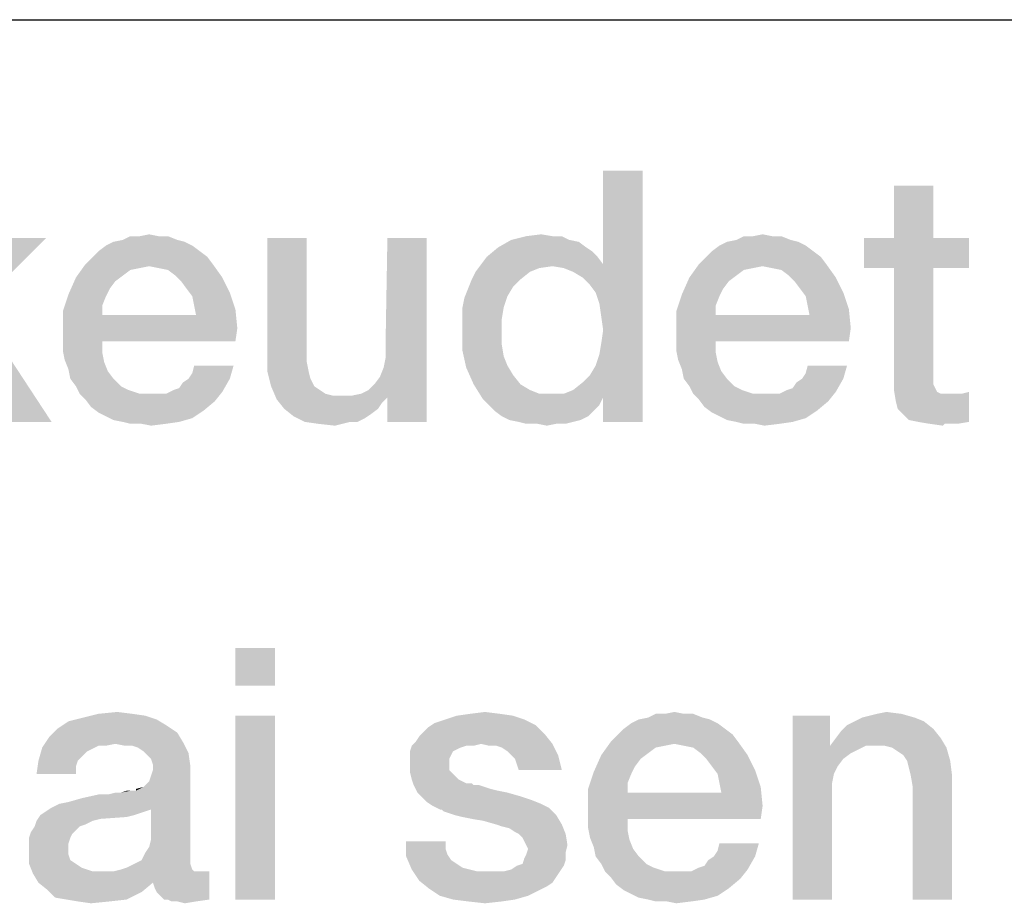
# Model space of a CAD drawing. Units: millimetres. Extents: x 0 to 1189, y 0 to 841.
# Drawn here: x 894 to 904, y 16 to 25 of the extents above; entities that cross this region are included whole.
import ezdxf

# ---------------------------------------------------------------- set-up
doc = ezdxf.new("R2010")
doc.units = ezdxf.units.MM
doc.header["$LTSCALE"] = 65.395
doc.layers.get('0').update_dxf_attribs({"linetype": 'CONTINUOUS'})
doc.layers.add('13_NOTES', color=7, linetype='CONTINUOUS')

msp = doc.modelspace()

# ---------------------------------------------------------------- linework, layer by layer
at = {"color": 2, "linetype": 'CONTINUOUS'}
msp.add_line((711, 25), (996, 25), dxfattribs=at)
at = {"layer": '13_NOTES', "color": 2, "linetype": 'CONTINUOUS'}
for points in [[(900.203, 22.2873), (900.2776, 22.5672), (900.6694, 23.5)], [(900.2403, 22.1754), (900.203, 22.2873), (900.6694, 23.5)], [(900.259, 22.0448), (900.2403, 22.1754), (900.6694, 23.5)], [(900.2403, 21.6716), (900.259, 21.7836), (900.6694, 23.5)], [(900.2776, 21.2425), (900.2403, 21.6716), (900.6694, 23.5)], [(900.2776, 21.9142), (900.259, 22.0448), (900.6694, 23.5)], [(900.259, 21.7836), (900.2776, 21.9142), (900.6694, 23.5)], [(900.6694, 23.5), (900.2776, 22.5672), (900.2776, 23.5)], [(900.2776, 21), (900.2776, 21.2425), (900.6694, 23.5)], [(900.2776, 21), (900.6694, 23.5), (900.6694, 21)], [(903.5612, 23.3507), (903.1694, 22.8284), (903.1694, 23.3507)], [(903.1694, 22.8284), (903.5612, 23.3507), (903.5612, 22.8284)], [(894.7366, 22.8284), (894.0463, 22.1381), (893.5239, 22.0821)], [(894.7366, 22.8284), (893.5239, 22.0821), (894.2328, 22.8284)], [(895.856, 22.847), (895.9493, 22.847), (895.5015, 22.8097)], [(895.6694, 22.847), (895.856, 22.847), (895.5015, 22.8097)], [(895.6694, 22.847), (895.5015, 22.8097), (895.5761, 22.847)], [(895.5015, 22.8097), (895.9493, 22.847), (896.0425, 22.8097)], [(895.6694, 22.847), (895.7627, 22.8657), (895.856, 22.847)], [(897.3299, 22.8284), (897.3299, 21.6903), (896.9381, 21.6716)], [(897.3299, 22.8284), (896.9381, 21.6716), (896.9381, 22.8284)], [(898.0948, 21.541), (898.1134, 21.6343), (898.5239, 22.8284)], [(898.1321, 21.2425), (898.0948, 21.541), (898.5239, 22.8284)], [(898.5239, 22.8284), (898.1134, 21.7463), (898.1321, 22.8284)], [(898.1134, 21.6343), (898.1134, 21.7463), (898.5239, 22.8284)], [(898.1321, 21), (898.1321, 21.2425), (898.5239, 22.8284)], [(898.1321, 21), (898.5239, 22.8284), (898.5239, 21)], [(899.7739, 22.847), (899.8672, 22.847), (899.3634, 22.8097)], [(899.7739, 22.847), (899.3634, 22.8097), (899.5127, 22.847)], [(899.3634, 22.8097), (899.8672, 22.847), (899.9418, 22.8097)], [(899.5127, 22.847), (899.6619, 22.8657), (899.7739, 22.847)], [(901.9567, 22.847), (902.05, 22.847), (901.6022, 22.8097)], [(901.7701, 22.847), (901.9567, 22.847), (901.6022, 22.8097)], [(901.7701, 22.847), (901.6022, 22.8097), (901.6769, 22.847)], [(901.6022, 22.8097), (902.05, 22.847), (902.1433, 22.8097)], [(901.7701, 22.847), (901.8634, 22.8657), (901.9567, 22.847)], [(903.5612, 22.8284), (903.9157, 22.8284), (902.8709, 22.5299)], [(903.1694, 22.8284), (903.5612, 22.8284), (902.8709, 22.5299)], [(903.1694, 22.8284), (902.8709, 22.5299), (902.8709, 22.8284)], [(903.1694, 22.5299), (902.8709, 22.5299), (903.9157, 22.8284)], [(903.5612, 22.5299), (903.1694, 22.5299), (903.9157, 22.8284)], [(903.5612, 22.5299), (903.9157, 22.8284), (903.9157, 22.5299)], [(896.1918, 22.7537), (895.259, 22.6978), (895.3336, 22.7537)], [(895.259, 22.6978), (896.1918, 22.7537), (896.2664, 22.6978)], [(896.1172, 22.791), (895.3336, 22.7537), (895.4082, 22.791)], [(895.3336, 22.7537), (896.1172, 22.791), (896.1918, 22.7537)], [(896.0425, 22.8097), (895.4082, 22.791), (895.5015, 22.8097)], [(895.4082, 22.791), (896.0425, 22.8097), (896.1172, 22.791)], [(900.1097, 22.7351), (900.1657, 22.6978), (899.1209, 22.6418)], [(900.1097, 22.7351), (899.1209, 22.6418), (899.2328, 22.7351)], [(899.9418, 22.8097), (900.0351, 22.791), (899.2328, 22.7351)], [(899.9418, 22.8097), (899.2328, 22.7351), (899.3634, 22.8097)], [(899.2328, 22.7351), (900.0351, 22.791), (900.1097, 22.7351)], [(902.2925, 22.7537), (901.3597, 22.6978), (901.4343, 22.7537)], [(901.3597, 22.6978), (902.2925, 22.7537), (902.3672, 22.6978)], [(902.2179, 22.791), (901.4343, 22.7537), (901.509, 22.791)], [(901.4343, 22.7537), (902.2179, 22.791), (902.2925, 22.7537)], [(902.1433, 22.8097), (901.509, 22.791), (901.6022, 22.8097)], [(901.509, 22.791), (902.1433, 22.8097), (902.2179, 22.791)], [(896.341, 22.6418), (895.1284, 22.5672), (895.203, 22.6418)], [(895.1284, 22.5672), (896.341, 22.6418), (896.397, 22.5672)], [(896.2664, 22.6978), (895.203, 22.6418), (895.259, 22.6978)], [(895.203, 22.6418), (896.2664, 22.6978), (896.341, 22.6418)], [(900.2216, 22.6418), (899.0649, 22.5672), (899.1209, 22.6418)], [(899.0649, 22.5672), (900.2216, 22.6418), (900.2776, 22.5672)], [(899.1209, 22.6418), (900.1657, 22.6978), (900.2216, 22.6418)], [(902.4418, 22.6418), (901.2291, 22.5672), (901.3037, 22.6418)], [(901.2291, 22.5672), (902.4418, 22.6418), (902.4978, 22.5672)], [(902.3672, 22.6978), (901.3037, 22.6418), (901.3597, 22.6978)], [(901.3037, 22.6418), (902.3672, 22.6978), (902.4418, 22.6418)], [(895.7627, 22.5485), (895.0351, 22.4366), (895.1284, 22.5672)], [(895.7627, 22.5485), (895.6694, 22.5299), (895.0351, 22.4366)], [(895.6694, 22.5299), (895.5761, 22.5112), (895.0351, 22.4366)], [(895.1284, 22.5672), (896.397, 22.5672), (895.7627, 22.5485)], [(895.856, 22.5299), (895.7627, 22.5485), (896.397, 22.5672)], [(895.9493, 22.5112), (895.856, 22.5299), (896.397, 22.5672)], [(896.0239, 22.4552), (895.9493, 22.5112), (896.397, 22.5672)], [(896.0239, 22.4552), (896.397, 22.5672), (896.4903, 22.4366)], [(899.7739, 22.5485), (899.009, 22.4925), (899.0649, 22.5672)], [(899.7739, 22.5485), (899.6433, 22.5299), (899.009, 22.4925)], [(899.009, 22.4925), (899.6433, 22.5299), (899.55, 22.4925)], [(899.0649, 22.5672), (900.2776, 22.5672), (899.7739, 22.5485)], [(899.8858, 22.5299), (899.7739, 22.5485), (900.2776, 22.5672)], [(899.9791, 22.4925), (899.8858, 22.5299), (900.2776, 22.5672)], [(900.0724, 22.4366), (899.9791, 22.4925), (900.2776, 22.5672)], [(900.147, 22.3619), (900.0724, 22.4366), (900.2776, 22.5672)], [(900.203, 22.2873), (900.147, 22.3619), (900.2776, 22.5672)], [(901.8634, 22.5485), (901.1358, 22.4366), (901.2291, 22.5672)], [(901.8634, 22.5485), (901.7701, 22.5299), (901.1358, 22.4366)], [(901.7701, 22.5299), (901.6769, 22.5112), (901.1358, 22.4366)], [(901.2291, 22.5672), (902.4978, 22.5672), (901.8634, 22.5485)], [(901.9567, 22.5299), (901.8634, 22.5485), (902.4978, 22.5672)], [(902.05, 22.5112), (901.9567, 22.5299), (902.4978, 22.5672)], [(902.1246, 22.4552), (902.05, 22.5112), (902.4978, 22.5672)], [(902.1246, 22.4552), (902.4978, 22.5672), (902.591, 22.4366)], [(903.5612, 22.5299), (903.5612, 21.5224), (903.1694, 21.4291)], [(903.5612, 22.5299), (903.1694, 21.4291), (903.1694, 22.5299)], [(895.4269, 22.3993), (894.9604, 22.2687), (895.0351, 22.4366)], [(895.5761, 22.5112), (895.5015, 22.4552), (895.0351, 22.4366)], [(895.0351, 22.4366), (895.5015, 22.4552), (895.4269, 22.3993)], [(896.4903, 22.4366), (896.0799, 22.3993), (896.0239, 22.4552)], [(896.1358, 22.3246), (896.0799, 22.3993), (896.4903, 22.4366)], [(896.1358, 22.3246), (896.4903, 22.4366), (896.5649, 22.2873)], [(899.55, 22.4925), (898.9716, 22.4179), (899.009, 22.4925)], [(898.9716, 22.4179), (899.55, 22.4925), (899.4567, 22.4179)], [(901.5276, 22.3993), (901.0612, 22.2687), (901.1358, 22.4366)], [(901.6769, 22.5112), (901.6022, 22.4552), (901.1358, 22.4366)], [(901.1358, 22.4366), (901.6022, 22.4552), (901.5276, 22.3993)], [(902.591, 22.4366), (902.1806, 22.3993), (902.1246, 22.4552)], [(902.2366, 22.3246), (902.1806, 22.3993), (902.591, 22.4366)], [(902.2366, 22.3246), (902.591, 22.4366), (902.6657, 22.2873)], [(895.4269, 22.3993), (895.3709, 22.3246), (894.9604, 22.2687)], [(899.4567, 22.4179), (899.3821, 22.3433), (898.9343, 22.3246)], [(899.4567, 22.4179), (898.9343, 22.3246), (898.9716, 22.4179)], [(898.9343, 22.3246), (899.3821, 22.3433), (899.3261, 22.25)], [(901.5276, 22.3993), (901.4716, 22.3246), (901.0612, 22.2687)], [(895.3336, 22.25), (894.9045, 22.1007), (894.9604, 22.2687)], [(895.3336, 22.25), (895.2963, 22.1567), (894.9045, 22.1007)], [(894.9604, 22.2687), (895.3709, 22.3246), (895.3336, 22.25)], [(896.5649, 22.2873), (896.1918, 22.25), (896.1358, 22.3246)], [(896.2104, 22.1567), (896.1918, 22.25), (896.5649, 22.2873)], [(896.2104, 22.1567), (896.5649, 22.2873), (896.6209, 22.1194)], [(898.8784, 22.1381), (898.897, 22.2313), (899.3261, 22.25)], [(898.8784, 22.1381), (899.3261, 22.25), (899.2888, 22.1381)], [(899.3261, 22.25), (898.897, 22.2313), (898.9343, 22.3246)], [(901.4343, 22.25), (901.0052, 22.1007), (901.0612, 22.2687)], [(901.4343, 22.25), (901.397, 22.1567), (901.0052, 22.1007)], [(901.0612, 22.2687), (901.4716, 22.3246), (901.4343, 22.25)], [(902.6657, 22.2873), (902.2925, 22.25), (902.2366, 22.3246)], [(902.3112, 22.1567), (902.2925, 22.25), (902.6657, 22.2873)], [(902.3112, 22.1567), (902.6657, 22.2873), (902.7216, 22.1194)], [(894.3075, 21), (894.0463, 22.1381), (894.7925, 21)], [(894.9045, 22.1007), (895.2963, 22.1567), (895.2963, 22.0634)], [(896.6209, 22.1194), (896.2291, 22.0634), (896.2104, 22.1567)], [(899.2888, 22.1381), (898.8784, 22.0261), (898.8784, 22.1381)], [(898.8784, 22.0261), (899.2888, 22.1381), (899.2701, 22.0261)], [(901.0052, 22.1007), (901.397, 22.1567), (901.397, 22.0634)], [(902.7216, 22.1194), (902.3299, 22.0634), (902.3112, 22.1567)], [(895.2963, 22.0634), (894.9045, 21.8955), (894.9045, 22.1007)], [(896.2291, 22.0634), (896.6396, 21.9328), (894.9045, 21.8955)], [(895.2963, 22.0634), (896.2291, 22.0634), (894.9045, 21.8955)], [(896.2291, 22.0634), (896.6209, 22.1194), (896.6396, 21.9328)], [(901.397, 22.0634), (901.0052, 21.8955), (901.0052, 22.1007)], [(902.3299, 22.0634), (902.7403, 21.9328), (901.0052, 21.8955)], [(901.397, 22.0634), (902.3299, 22.0634), (901.0052, 21.8955)], [(902.3299, 22.0634), (902.7216, 22.1194), (902.7403, 21.9328)], [(899.2701, 22.0261), (898.8784, 21.9142), (898.8784, 22.0261)], [(898.8784, 21.9142), (899.2701, 22.0261), (899.2701, 21.8769)], [(894.9045, 21.8022), (894.9045, 21.8955), (896.6396, 21.9328)], [(895.2963, 21.8022), (894.9045, 21.8022), (896.6396, 21.9328)], [(895.2963, 21.8022), (896.6396, 21.9328), (896.6209, 21.8022)], [(899.2701, 21.8769), (898.8784, 21.709), (898.8784, 21.9142)], [(899.2701, 21.8769), (899.2701, 21.7649), (898.8784, 21.709)], [(901.0052, 21.8022), (901.0052, 21.8955), (902.7403, 21.9328)], [(901.397, 21.8022), (901.0052, 21.8022), (902.7403, 21.9328)], [(901.397, 21.8022), (902.7403, 21.9328), (902.7216, 21.8022)], [(895.2963, 21.8022), (894.9045, 21.709), (894.9045, 21.8022)], [(894.9045, 21.709), (895.2963, 21.8022), (895.2963, 21.6903)], [(898.8784, 21.709), (899.2701, 21.7649), (899.2888, 21.653)], [(901.397, 21.8022), (901.0052, 21.709), (901.0052, 21.8022)], [(901.0052, 21.709), (901.397, 21.8022), (901.397, 21.6903)], [(895.2963, 21.6903), (894.9231, 21.6157), (894.9045, 21.709)], [(894.9231, 21.6157), (895.2963, 21.6903), (895.3149, 21.597)], [(896.9381, 21.6716), (897.3299, 21.6903), (897.3299, 21.597)], [(897.3299, 21.597), (896.9381, 21.5037), (896.9381, 21.6716)], [(899.2888, 21.653), (898.9157, 21.541), (898.8784, 21.709)], [(899.2888, 21.653), (899.3261, 21.5597), (898.9157, 21.541)], [(900.2776, 21.2425), (900.203, 21.5597), (900.2403, 21.6716)], [(901.397, 21.6903), (901.0239, 21.6157), (901.0052, 21.709)], [(901.0239, 21.6157), (901.397, 21.6903), (901.4157, 21.597)], [(895.3149, 21.597), (894.9604, 21.5224), (894.9231, 21.6157)], [(894.9604, 21.5224), (895.3149, 21.597), (895.3522, 21.5037)], [(896.1545, 21.4291), (896.1918, 21.4851), (896.6022, 21.5597)], [(896.1545, 21.4291), (896.6022, 21.5597), (896.5649, 21.4291)], [(896.6022, 21.5597), (896.1918, 21.4851), (896.2104, 21.5597)], [(896.9381, 21.5037), (897.3299, 21.597), (897.3485, 21.5037)], [(898.9157, 21.541), (899.3261, 21.5597), (899.3821, 21.4664)], [(900.2776, 21.2425), (900.147, 21.4664), (900.203, 21.5597)], [(901.4157, 21.597), (901.0612, 21.5224), (901.0239, 21.6157)], [(901.0612, 21.5224), (901.4157, 21.597), (901.453, 21.5037)], [(902.2552, 21.4291), (902.2925, 21.4851), (902.703, 21.5597)], [(902.2552, 21.4291), (902.703, 21.5597), (902.6657, 21.4291)], [(902.703, 21.5597), (902.2925, 21.4851), (902.3112, 21.5597)], [(895.3522, 21.5037), (894.9791, 21.4291), (894.9604, 21.5224)], [(894.9791, 21.4291), (895.3522, 21.5037), (895.4082, 21.4291)], [(897.3485, 21.5037), (896.9754, 21.3545), (896.9381, 21.5037)], [(897.3485, 21.5037), (897.3672, 21.4291), (896.9754, 21.3545)], [(898.1321, 21.2425), (898.0015, 21.3731), (898.0575, 21.4478)], [(898.1321, 21.2425), (898.0575, 21.4478), (898.0948, 21.541)], [(899.3821, 21.4664), (898.9903, 21.3731), (898.9157, 21.541)], [(898.9903, 21.3731), (899.3821, 21.4664), (899.4567, 21.3731)], [(900.2776, 21.2425), (900.0724, 21.3918), (900.147, 21.4664)], [(901.453, 21.5037), (901.0799, 21.4291), (901.0612, 21.5224)], [(901.0799, 21.4291), (901.453, 21.5037), (901.509, 21.4291)], [(903.5612, 21.5224), (903.5612, 21.4664), (903.1694, 21.4291)], [(903.1694, 21.4291), (903.5612, 21.4664), (903.5612, 21.4104)], [(895.4082, 21.4291), (895.0351, 21.3545), (894.9791, 21.4291)], [(895.0351, 21.3545), (895.4082, 21.4291), (895.4828, 21.3545)], [(895.4828, 21.3545), (895.0724, 21.2799), (895.0351, 21.3545)], [(895.4828, 21.3545), (895.5575, 21.3172), (895.0724, 21.2799)], [(896.0052, 21.3172), (896.0612, 21.3358), (896.5649, 21.4291)], [(896.0052, 21.3172), (896.5649, 21.4291), (896.4903, 21.2985)], [(896.0612, 21.3358), (896.0985, 21.3918), (896.5649, 21.4291)], [(896.5649, 21.4291), (896.0985, 21.3918), (896.1545, 21.4291)], [(896.9754, 21.3545), (897.3672, 21.4291), (897.4045, 21.3545)], [(897.4045, 21.3545), (897.0313, 21.2239), (896.9754, 21.3545)], [(897.4045, 21.3545), (897.4604, 21.3172), (897.0313, 21.2239)], [(898.1321, 21.2425), (897.9455, 21.3172), (898.0015, 21.3731)], [(899.4567, 21.3731), (899.0836, 21.2239), (898.9903, 21.3731)], [(899.4567, 21.3731), (899.55, 21.3172), (899.0836, 21.2239)], [(900.2776, 21.2425), (899.9791, 21.3172), (900.0724, 21.3918)], [(901.509, 21.4291), (901.1358, 21.3545), (901.0799, 21.4291)], [(901.1358, 21.3545), (901.509, 21.4291), (901.5836, 21.3545)], [(901.5836, 21.3545), (901.1731, 21.2799), (901.1358, 21.3545)], [(901.5836, 21.3545), (901.6582, 21.3172), (901.1731, 21.2799)], [(902.106, 21.3172), (902.1619, 21.3358), (902.6657, 21.4291)], [(902.106, 21.3172), (902.6657, 21.4291), (902.591, 21.2985)], [(902.1619, 21.3358), (902.1993, 21.3918), (902.6657, 21.4291)], [(902.6657, 21.4291), (902.1993, 21.3918), (902.2552, 21.4291)], [(903.5612, 21.4104), (903.1694, 21.3172), (903.1694, 21.4291)], [(903.5612, 21.4104), (903.5612, 21.3731), (903.1694, 21.3172)], [(903.5612, 21.3731), (903.5799, 21.3358), (903.1694, 21.3172)], [(895.0724, 21.2799), (895.5575, 21.3172), (895.6694, 21.2799)], [(895.6694, 21.2799), (895.1284, 21.2239), (895.0724, 21.2799)], [(895.1284, 21.2239), (895.9306, 21.2799), (896.4903, 21.2985)], [(895.1284, 21.2239), (896.4903, 21.2985), (896.4157, 21.2052)], [(895.856, 21.2799), (895.9306, 21.2799), (895.1284, 21.2239)], [(895.7813, 21.2799), (895.856, 21.2799), (895.1284, 21.2239)], [(895.6694, 21.2799), (895.7813, 21.2799), (895.1284, 21.2239)], [(896.4903, 21.2985), (895.9306, 21.2799), (896.0052, 21.3172)], [(897.4604, 21.3172), (897.5164, 21.2799), (897.0313, 21.2239)], [(897.5164, 21.2799), (897.591, 21.2612), (897.0313, 21.2239)], [(897.7776, 21.2612), (898.1321, 21.2425), (897.0313, 21.2239)], [(897.6657, 21.2612), (897.7776, 21.2612), (897.0313, 21.2239)], [(897.591, 21.2612), (897.6657, 21.2612), (897.0313, 21.2239)], [(898.1321, 21.2425), (897.7776, 21.2612), (897.8709, 21.2799)], [(898.1321, 21.2425), (897.8709, 21.2799), (897.9455, 21.3172)], [(899.55, 21.3172), (899.6433, 21.2799), (899.0836, 21.2239)], [(899.8858, 21.2799), (900.2776, 21.2425), (899.0836, 21.2239)], [(899.7739, 21.2799), (899.8858, 21.2799), (899.0836, 21.2239)], [(899.6433, 21.2799), (899.7739, 21.2799), (899.0836, 21.2239)], [(900.2776, 21.2425), (899.8858, 21.2799), (899.9791, 21.3172)], [(901.1731, 21.2799), (901.6582, 21.3172), (901.7701, 21.2799)], [(901.7701, 21.2799), (901.2291, 21.2239), (901.1731, 21.2799)], [(901.2291, 21.2239), (902.0313, 21.2799), (902.591, 21.2985)], [(901.2291, 21.2239), (902.591, 21.2985), (902.5164, 21.2052)], [(901.9567, 21.2799), (902.0313, 21.2799), (901.2291, 21.2239)], [(901.8821, 21.2799), (901.9567, 21.2799), (901.2291, 21.2239)], [(901.7701, 21.2799), (901.8821, 21.2799), (901.2291, 21.2239)], [(902.591, 21.2985), (902.0313, 21.2799), (902.106, 21.3172)], [(903.1694, 21.3172), (903.5799, 21.3358), (903.5985, 21.2985)], [(903.5985, 21.2985), (903.1881, 21.2052), (903.1694, 21.3172)], [(903.5985, 21.2985), (903.6358, 21.2799), (903.1881, 21.2052)], [(903.7478, 21.2799), (903.841, 21.2799), (903.1881, 21.2052)], [(903.6918, 21.2799), (903.7478, 21.2799), (903.1881, 21.2052)], [(903.6358, 21.2799), (903.6918, 21.2799), (903.1881, 21.2052)], [(903.2067, 21.1306), (903.1881, 21.2052), (903.841, 21.2799)], [(903.2627, 21.0746), (903.2067, 21.1306), (903.841, 21.2799)], [(903.2627, 21.0746), (903.841, 21.2799), (903.9157, 21.2985)], [(903.3187, 21.0187), (903.2627, 21.0746), (903.9157, 21.2985)], [(903.4119, 21), (903.3187, 21.0187), (903.9157, 21.2985)], [(903.4119, 21), (903.9157, 21.2985), (903.9157, 21)], [(896.4157, 21.2052), (895.1843, 21.1493), (895.1284, 21.2239)], [(895.1843, 21.1493), (896.4157, 21.2052), (896.3037, 21.1119)], [(897.0313, 21.2239), (898.1321, 21.2425), (898.0761, 21.1866)], [(898.0761, 21.1866), (897.106, 21.1306), (897.0313, 21.2239)], [(897.106, 21.1306), (898.0761, 21.1866), (898.0388, 21.1306)], [(899.1396, 21.1679), (899.0836, 21.2239), (900.2776, 21.2425)], [(899.1396, 21.1679), (900.2776, 21.2425), (900.2403, 21.1679)], [(900.2403, 21.1679), (899.1955, 21.1119), (899.1396, 21.1679)], [(899.1955, 21.1119), (900.2403, 21.1679), (900.1843, 21.1119)], [(902.5164, 21.2052), (901.2851, 21.1493), (901.2291, 21.2239)], [(901.2851, 21.1493), (902.5164, 21.2052), (902.4045, 21.1119)], [(896.3037, 21.1119), (895.259, 21.0933), (895.1843, 21.1493)], [(895.3336, 21.056), (895.259, 21.0933), (896.3037, 21.1119)], [(895.3336, 21.056), (896.3037, 21.1119), (896.1918, 21.0373)], [(896.1918, 21.0373), (895.4082, 21.0187), (895.3336, 21.056)], [(898.0388, 21.1306), (897.1993, 21.056), (897.106, 21.1306)], [(898.0388, 21.1306), (897.9642, 21.0746), (897.1993, 21.056)], [(897.1993, 21.056), (897.9642, 21.0746), (897.9082, 21.0373)], [(897.9082, 21.0373), (897.3112, 21), (897.1993, 21.056)], [(900.1843, 21.1119), (899.2701, 21.056), (899.1955, 21.1119)], [(899.2701, 21.056), (900.1843, 21.1119), (900.1284, 21.056)], [(900.1284, 21.056), (899.3448, 21.0187), (899.2701, 21.056)], [(899.3448, 21.0187), (900.1284, 21.056), (900.0537, 21.0187)], [(902.4045, 21.1119), (901.3597, 21.0933), (901.2851, 21.1493)], [(901.4343, 21.056), (901.3597, 21.0933), (902.4045, 21.1119)], [(901.4343, 21.056), (902.4045, 21.1119), (902.2925, 21.0373)], [(902.2925, 21.0373), (901.509, 21.0187), (901.4343, 21.056)], [(895.5015, 21), (895.4082, 21.0187), (896.1918, 21.0373)], [(895.5015, 21), (896.1918, 21.0373), (896.0612, 21)], [(896.0612, 21), (895.5761, 20.9813), (895.5015, 21)], [(895.6881, 20.9813), (895.5761, 20.9813), (896.0612, 21)], [(895.6881, 20.9813), (896.0612, 21), (895.9306, 20.9813)], [(895.9306, 20.9813), (895.7813, 20.9627), (895.6881, 20.9813)], [(897.759, 21), (897.3112, 21), (897.9082, 21.0373)], [(897.759, 21), (897.4418, 20.9813), (897.3112, 21)], [(897.4418, 20.9813), (897.759, 21), (897.6843, 20.9813)], [(897.6843, 20.9813), (897.6097, 20.9627), (897.4418, 20.9813)], [(897.759, 21), (897.9082, 21.0373), (897.8336, 21)], [(900.0537, 21.0187), (899.4381, 21), (899.3448, 21.0187)], [(899.4381, 21), (900.0537, 21.0187), (899.9791, 21)], [(899.9791, 21), (899.5127, 20.9813), (899.4381, 21)], [(899.6246, 20.9813), (899.5127, 20.9813), (899.9791, 21)], [(899.8112, 20.9813), (899.6246, 20.9813), (899.9791, 21)], [(899.8112, 20.9813), (899.7179, 20.9627), (899.6246, 20.9813)], [(899.8112, 20.9813), (899.9791, 21), (899.9045, 20.9813)], [(901.6022, 21), (901.509, 21.0187), (902.2925, 21.0373)], [(901.6022, 21), (902.2925, 21.0373), (902.1619, 21)], [(902.1619, 21), (901.6769, 20.9813), (901.6022, 21)], [(901.7888, 20.9813), (901.6769, 20.9813), (902.1619, 21)], [(901.7888, 20.9813), (902.1619, 21), (902.0313, 20.9813)], [(902.0313, 20.9813), (901.8821, 20.9627), (901.7888, 20.9813)], [(903.9157, 21), (903.5239, 20.9813), (903.4119, 21)], [(903.6731, 20.9813), (903.5239, 20.9813), (903.9157, 21)], [(903.6731, 20.9813), (903.6545, 20.9627), (903.5239, 20.9813)], [(903.7291, 20.9813), (903.6731, 20.9813), (903.9157, 21)], [(903.7291, 20.9813), (903.9157, 21), (903.8037, 20.9813)], [(897.0127, 18.75), (896.6209, 18.3769), (896.6209, 18.75)], [(896.6209, 18.3769), (897.0127, 18.75), (897.0127, 18.3769)], [(895.259, 18.097), (895.4455, 18.1157), (895.5948, 18.097)], [(898.953, 18.097), (899.1022, 18.1157), (899.2515, 18.097)], [(900.8933, 18.097), (900.9866, 18.1157), (901.0799, 18.097)], [(903.0015, 18.097), (903.0948, 18.1157), (903.244, 18.097)], [(895.9306, 17.9851), (894.8485, 17.9478), (894.9604, 18.0224)], [(895.8373, 18.041), (894.9604, 18.0224), (895.1097, 18.0597)], [(894.9604, 18.0224), (895.8373, 18.041), (895.9306, 17.9851)], [(895.5948, 18.097), (895.7254, 18.0784), (895.1097, 18.0597)], [(895.5948, 18.097), (895.1097, 18.0597), (895.259, 18.097)], [(895.1097, 18.0597), (895.7254, 18.0784), (895.8373, 18.041)], [(897.0127, 18.0784), (896.6209, 16.25), (896.6209, 18.0784)], [(896.6209, 16.25), (897.0127, 18.0784), (897.0127, 16.25)], [(899.494, 18.041), (898.5985, 18.0037), (898.7104, 18.041)], [(898.5985, 18.0037), (899.494, 18.041), (899.606, 17.9851)], [(899.3821, 18.0784), (898.7104, 18.041), (898.8224, 18.0784)], [(898.7104, 18.041), (899.3821, 18.0784), (899.494, 18.041)], [(899.2515, 18.097), (898.8224, 18.0784), (898.953, 18.097)], [(898.8224, 18.0784), (899.2515, 18.097), (899.3821, 18.0784)], [(901.341, 18.041), (900.5575, 18.0037), (900.6321, 18.041)], [(900.5575, 18.0037), (901.341, 18.041), (901.4157, 18.0037)], [(901.2664, 18.0597), (900.6321, 18.041), (900.7254, 18.0597)], [(900.6321, 18.041), (901.2664, 18.0597), (901.341, 18.041)], [(901.0799, 18.097), (901.1731, 18.097), (900.7254, 18.0597)], [(900.8933, 18.097), (901.0799, 18.097), (900.7254, 18.0597)], [(900.8933, 18.097), (900.7254, 18.0597), (900.8, 18.097)], [(900.7254, 18.0597), (901.1731, 18.097), (901.2664, 18.0597)], [(902.5351, 18.0784), (902.5351, 17.8172), (902.1619, 16.25)], [(902.5351, 18.0784), (902.1619, 16.25), (902.1619, 18.0784)], [(903.4679, 18.0224), (902.703, 17.9851), (902.7776, 18.0224)], [(902.703, 17.9851), (903.4679, 18.0224), (903.5612, 17.9478)], [(903.3746, 18.0597), (902.7776, 18.0224), (902.8522, 18.0597)], [(902.7776, 18.0224), (903.3746, 18.0597), (903.4679, 18.0224)], [(902.8522, 18.0597), (902.9269, 18.0784), (903.244, 18.097)], [(902.8522, 18.0597), (903.244, 18.097), (903.3746, 18.0597)], [(903.244, 18.097), (902.9269, 18.0784), (903.0015, 18.097)], [(896.0425, 17.9104), (894.7739, 17.8731), (894.8485, 17.9478)], [(894.8485, 17.9478), (895.9306, 17.9851), (896.0425, 17.9104)], [(898.4866, 17.9104), (898.5425, 17.9664), (899.606, 17.9851)], [(898.4866, 17.9104), (899.606, 17.9851), (899.6993, 17.8918)], [(899.606, 17.9851), (898.5425, 17.9664), (898.5985, 18.0037)], [(901.4903, 17.9478), (900.4269, 17.8918), (900.4828, 17.9478)], [(900.4269, 17.8918), (901.4903, 17.9478), (901.5649, 17.8918)], [(901.4157, 18.0037), (900.4828, 17.9478), (900.5575, 18.0037)], [(900.4828, 17.9478), (901.4157, 18.0037), (901.4903, 17.9478)], [(902.591, 17.8545), (902.647, 17.9291), (903.5612, 17.9478)], [(902.591, 17.8545), (903.5612, 17.9478), (903.6358, 17.8545)], [(903.5612, 17.9478), (902.647, 17.9291), (902.703, 17.9851)], [(895.4269, 17.7985), (894.6993, 17.7612), (894.7739, 17.8731)], [(894.7739, 17.8731), (896.0425, 17.9104), (896.0985, 17.8172)], [(894.7739, 17.8731), (896.0985, 17.8172), (895.4269, 17.7985)], [(898.4119, 17.8172), (898.4493, 17.8731), (899.6993, 17.8918)], [(899.0649, 17.7985), (898.4119, 17.8172), (899.6993, 17.8918)], [(899.6993, 17.8918), (898.4493, 17.8731), (898.4866, 17.9104)], [(899.0649, 17.7985), (899.6993, 17.8918), (899.7739, 17.7985)], [(901.5649, 17.8918), (900.3522, 17.8172), (900.4269, 17.8918)], [(900.3522, 17.8172), (901.5649, 17.8918), (901.6209, 17.8172)], [(903.6358, 17.8545), (902.5351, 17.7799), (902.591, 17.8545)], [(902.8896, 17.7799), (902.5351, 17.7799), (903.6358, 17.8545)], [(902.9828, 17.7799), (902.8896, 17.7799), (903.6358, 17.8545)], [(903.0761, 17.7799), (902.9828, 17.7799), (903.6358, 17.8545)], [(903.1507, 17.7612), (903.0761, 17.7799), (903.6358, 17.8545)], [(903.1507, 17.7612), (903.6358, 17.8545), (903.6918, 17.7612)], [(895.1843, 17.7425), (894.6619, 17.6306), (894.6993, 17.7612)], [(895.1843, 17.7425), (895.147, 17.7239), (894.6619, 17.6306)], [(895.147, 17.7239), (895.091, 17.6679), (894.6619, 17.6306)], [(895.4269, 17.7985), (895.259, 17.7799), (894.6993, 17.7612)], [(894.6993, 17.7612), (895.259, 17.7799), (895.1843, 17.7425)], [(895.259, 17.7799), (895.4269, 17.7985), (895.3336, 17.7799)], [(895.5201, 17.7799), (895.4269, 17.7985), (896.0985, 17.8172)], [(895.5948, 17.7799), (895.5201, 17.7799), (896.0985, 17.8172)], [(895.6507, 17.7612), (895.5948, 17.7799), (896.0985, 17.8172)], [(895.7067, 17.7239), (895.6507, 17.7612), (896.0985, 17.8172)], [(895.7067, 17.7239), (896.0985, 17.8172), (896.1545, 17.7052)], [(896.1545, 17.7052), (895.744, 17.6866), (895.7067, 17.7239)], [(898.9157, 17.7799), (898.8597, 17.7612), (898.356, 17.7239)], [(898.9157, 17.7799), (898.356, 17.7239), (898.3746, 17.7799)], [(898.8597, 17.7612), (898.8224, 17.7425), (898.356, 17.7239)], [(898.356, 17.7239), (898.8224, 17.7425), (898.7851, 17.7239)], [(898.7851, 17.7239), (898.7664, 17.6866), (898.356, 17.6493)], [(898.7851, 17.7239), (898.356, 17.6493), (898.356, 17.7239)], [(899.0649, 17.7985), (898.3746, 17.7799), (898.4119, 17.8172)], [(898.9157, 17.7799), (898.3746, 17.7799), (899.0649, 17.7985)], [(898.9157, 17.7799), (899.0649, 17.7985), (898.9903, 17.7799)], [(899.7739, 17.7985), (899.1396, 17.7799), (899.0649, 17.7985)], [(899.2142, 17.7799), (899.1396, 17.7799), (899.7739, 17.7985)], [(899.2701, 17.7612), (899.2142, 17.7799), (899.7739, 17.7985)], [(899.3261, 17.7239), (899.2701, 17.7612), (899.7739, 17.7985)], [(899.3634, 17.6866), (899.3261, 17.7239), (899.7739, 17.7985)], [(899.3634, 17.6866), (899.7739, 17.7985), (899.8299, 17.6866)], [(900.9866, 17.7985), (900.259, 17.6866), (900.3522, 17.8172)], [(900.9866, 17.7985), (900.8933, 17.7799), (900.259, 17.6866)], [(900.8933, 17.7799), (900.8, 17.7612), (900.259, 17.6866)], [(900.8, 17.7612), (900.7254, 17.7052), (900.259, 17.6866)], [(900.3522, 17.8172), (901.6209, 17.8172), (900.9866, 17.7985)], [(901.0799, 17.7799), (900.9866, 17.7985), (901.6209, 17.8172)], [(901.1731, 17.7612), (901.0799, 17.7799), (901.6209, 17.8172)], [(901.2478, 17.7052), (901.1731, 17.7612), (901.6209, 17.8172)], [(901.2478, 17.7052), (901.6209, 17.8172), (901.7142, 17.6866)], [(902.5351, 17.8172), (902.5351, 17.7799), (902.1619, 16.25)], [(902.5351, 17.7799), (902.5724, 17.5), (902.1619, 16.25)], [(902.5351, 17.7799), (902.8896, 17.7799), (902.8149, 17.7425)], [(902.5351, 17.7799), (902.8149, 17.7425), (902.7403, 17.7052)], [(902.5351, 17.7799), (902.7403, 17.7052), (902.6657, 17.6493)], [(902.5351, 17.7799), (902.6657, 17.6493), (902.6097, 17.5746)], [(902.5351, 17.7799), (902.6097, 17.5746), (902.5724, 17.5)], [(903.6918, 17.7612), (903.2067, 17.7239), (903.1507, 17.7612)], [(903.2627, 17.6866), (903.2067, 17.7239), (903.6918, 17.7612)], [(903.3, 17.6306), (903.2627, 17.6866), (903.6918, 17.7612)], [(903.3, 17.6306), (903.6918, 17.7612), (903.7291, 17.6306)], [(895.0537, 17.6306), (895.0351, 17.5746), (894.6433, 17.5)], [(895.0537, 17.6306), (894.6433, 17.5), (894.6619, 17.6306)], [(894.6619, 17.6306), (895.091, 17.6679), (895.0537, 17.6306)], [(895.7813, 17.6493), (895.744, 17.6866), (896.1545, 17.7052)], [(895.8, 17.5933), (895.7813, 17.6493), (896.1545, 17.7052)], [(895.8, 17.5933), (896.1545, 17.7052), (896.1731, 17.5746)], [(898.356, 17.6493), (898.7664, 17.6866), (898.7478, 17.6493)], [(898.7478, 17.6493), (898.7478, 17.6119), (898.356, 17.5933)], [(898.7478, 17.6493), (898.356, 17.5933), (898.356, 17.6493)], [(899.8299, 17.6866), (899.4007, 17.6493), (899.3634, 17.6866)], [(899.4194, 17.5933), (899.4007, 17.6493), (899.8299, 17.6866)], [(899.4381, 17.5373), (899.4194, 17.5933), (899.8299, 17.6866)], [(899.4381, 17.5373), (899.8299, 17.6866), (899.8672, 17.5373)], [(900.6507, 17.6493), (900.1843, 17.5187), (900.259, 17.6866)], [(900.6507, 17.6493), (900.5948, 17.5746), (900.1843, 17.5187)], [(900.259, 17.6866), (900.7254, 17.7052), (900.6507, 17.6493)], [(901.7142, 17.6866), (901.3037, 17.6493), (901.2478, 17.7052)], [(901.3597, 17.5746), (901.3037, 17.6493), (901.7142, 17.6866)], [(901.3597, 17.5746), (901.7142, 17.6866), (901.7888, 17.5373)], [(903.7291, 17.6306), (903.3187, 17.556), (903.3, 17.6306)], [(903.3373, 17.4813), (903.3187, 17.556), (903.7291, 17.6306)], [(903.3373, 17.4813), (903.7291, 17.6306), (903.7478, 17.4813)], [(894.6433, 17.5), (895.0351, 17.5746), (895.0351, 17.5)], [(895.6321, 17.3321), (895.7067, 17.3694), (896.1731, 17.5746)], [(895.7813, 17.1455), (895.6321, 17.3321), (896.1731, 17.5746)], [(895.7067, 17.3694), (895.7627, 17.4254), (896.1731, 17.5746)], [(895.7627, 17.4254), (895.7813, 17.4813), (896.1731, 17.5746)], [(895.7627, 16.7724), (895.7813, 16.847), (896.1731, 17.5746)], [(895.7627, 16.7724), (896.1731, 17.5746), (896.1731, 16.6604)], [(895.7813, 17.4813), (895.8, 17.5373), (896.1731, 17.5746)], [(895.7813, 16.847), (895.7813, 17.1455), (896.1731, 17.5746)], [(896.1731, 17.5746), (895.8, 17.5373), (895.8, 17.5933)], [(898.356, 17.5933), (898.7478, 17.6119), (898.7478, 17.5373)], [(898.7478, 17.5373), (898.356, 17.5187), (898.356, 17.5933)], [(898.356, 17.5187), (898.7478, 17.5373), (898.7851, 17.5)], [(900.1843, 17.5187), (900.5948, 17.5746), (900.5575, 17.5)], [(901.7888, 17.5373), (901.4157, 17.5), (901.3597, 17.5746)], [(901.4343, 17.4067), (901.4157, 17.5), (901.7888, 17.5373)], [(901.4343, 17.4067), (901.7888, 17.5373), (901.8448, 17.3694)], [(898.7851, 17.5), (898.3746, 17.444), (898.356, 17.5187)], [(898.3746, 17.444), (898.7851, 17.5), (898.841, 17.444)], [(898.841, 17.444), (898.3933, 17.3881), (898.3746, 17.444)], [(898.841, 17.444), (898.9157, 17.4067), (898.3933, 17.3881)], [(900.5575, 17.5), (900.1284, 17.3507), (900.1843, 17.5187)], [(900.5575, 17.5), (900.5201, 17.4067), (900.1284, 17.3507)], [(902.5724, 17.5), (902.5537, 17.4067), (902.1619, 16.25)], [(903.7478, 17.4813), (903.356, 17.3694), (903.3373, 17.4813)], [(903.356, 16.25), (903.356, 17.3694), (903.7478, 17.4813)], [(903.356, 16.25), (903.7478, 17.4813), (903.7478, 16.25)], [(894.7925, 17.1642), (894.8672, 17.2015), (895.6321, 17.3321)], [(895.7813, 17.1455), (894.7925, 17.1642), (895.6321, 17.3321)], [(894.8672, 17.2015), (894.9604, 17.2201), (895.6321, 17.3321)], [(894.9604, 17.2201), (895.091, 17.2575), (895.6321, 17.3321)], [(895.091, 17.2575), (895.3522, 17.2948), (895.6321, 17.3321)], [(895.3522, 17.2948), (895.4828, 17.3134), (895.6321, 17.3321)], [(895.6134, 17.3321), (895.6321, 17.3321), (895.4828, 17.3134)], [(895.5761, 17.3321), (895.6134, 17.3321), (895.4828, 17.3134)], [(895.5761, 17.3321), (895.4828, 17.3134), (895.5388, 17.3321)], [(895.6321, 17.3321), (895.6321, 17.3507), (895.7067, 17.3694)], [(898.9343, 17.4067), (898.9716, 17.4067), (898.3933, 17.3881)], [(898.9157, 17.4067), (898.9343, 17.4067), (898.3933, 17.3881)], [(898.3933, 17.3881), (898.9716, 17.4067), (898.9903, 17.3881)], [(898.9903, 17.3881), (898.4306, 17.3134), (898.3933, 17.3881)], [(899.0463, 17.3881), (899.1022, 17.3694), (898.4306, 17.3134)], [(898.9903, 17.3881), (899.0463, 17.3881), (898.4306, 17.3134)], [(899.1022, 17.3694), (899.1582, 17.3507), (898.4306, 17.3134)], [(899.1582, 17.3507), (899.2328, 17.3321), (898.4306, 17.3134)], [(898.4306, 17.3134), (899.2328, 17.3321), (899.3261, 17.3134)], [(900.1284, 17.3507), (900.5201, 17.4067), (900.5201, 17.3134)], [(900.5201, 17.3134), (900.1284, 17.1455), (900.1284, 17.3507)], [(901.8448, 17.3694), (901.453, 17.3134), (901.4343, 17.4067)], [(901.453, 17.3134), (901.8448, 17.3694), (901.8634, 17.1828)], [(902.5537, 17.4067), (902.5537, 17.3134), (902.1619, 16.25)], [(895.3522, 17.2948), (895.091, 17.2575), (895.259, 17.2948)], [(895.4828, 17.3134), (895.3522, 17.2948), (895.4269, 17.3134)], [(899.3261, 17.3134), (898.4679, 17.2761), (898.4306, 17.3134)], [(898.4679, 17.2761), (899.3261, 17.3134), (899.4567, 17.2761)], [(899.4567, 17.2761), (898.5239, 17.2201), (898.4679, 17.2761)], [(899.4567, 17.2761), (899.5687, 17.2388), (898.5239, 17.2201)], [(898.5239, 17.2201), (899.5687, 17.2388), (899.6619, 17.2015)], [(901.453, 17.3134), (901.8634, 17.1828), (900.1284, 17.1455)], [(900.5201, 17.3134), (901.453, 17.3134), (900.1284, 17.1455)], [(902.1619, 16.25), (902.5537, 17.3134), (902.5537, 16.25)], [(895.7813, 17.1455), (894.7366, 17.1269), (894.7925, 17.1642)], [(894.7366, 17.1269), (895.7813, 17.1455), (895.7254, 17.1269)], [(899.6619, 17.2015), (898.5799, 17.1828), (898.5239, 17.2201)], [(898.5799, 17.1828), (899.6619, 17.2015), (899.7366, 17.1642)], [(899.7366, 17.1642), (898.6545, 17.1455), (898.5799, 17.1828)], [(898.6731, 17.1455), (898.6545, 17.1455), (899.7366, 17.1642)], [(898.6918, 17.1269), (898.6731, 17.1455), (899.7366, 17.1642)], [(898.7478, 17.1082), (898.6918, 17.1269), (899.7366, 17.1642)], [(898.8037, 17.0896), (898.7478, 17.1082), (899.7366, 17.1642)], [(898.8037, 17.0896), (899.7366, 17.1642), (899.8112, 17.0896)], [(900.1284, 17.0522), (900.1284, 17.1455), (901.8634, 17.1828)], [(900.5201, 17.0522), (900.1284, 17.0522), (901.8634, 17.1828)], [(900.5201, 17.0522), (901.8634, 17.1828), (901.8448, 17.0522)], [(895.6134, 17.0896), (895.5388, 17.0709), (894.6433, 17.0336)], [(895.6134, 17.0896), (894.6433, 17.0336), (894.6806, 17.0896)], [(895.5388, 17.0709), (895.2776, 17.0522), (894.6433, 17.0336)], [(894.6433, 17.0336), (895.2776, 17.0522), (895.203, 17.0336)], [(895.7254, 17.1269), (895.6694, 17.1082), (894.6806, 17.0896)], [(895.7254, 17.1269), (894.6806, 17.0896), (894.7366, 17.1269)], [(894.6806, 17.0896), (895.6694, 17.1082), (895.6134, 17.0896)], [(899.8112, 17.0896), (898.8784, 17.0709), (898.8037, 17.0896)], [(898.9716, 17.0522), (898.8784, 17.0709), (899.8112, 17.0896)], [(899.0836, 17.0336), (898.9716, 17.0522), (899.8112, 17.0896)], [(899.2142, 16.9963), (899.0836, 17.0336), (899.8112, 17.0896)], [(899.2142, 16.9963), (899.8112, 17.0896), (899.8672, 16.9963)], [(900.5201, 17.0522), (900.1284, 16.959), (900.1284, 17.0522)], [(900.1284, 16.959), (900.5201, 17.0522), (900.5201, 16.9403)], [(895.0724, 16.9776), (895.0351, 16.9403), (894.5873, 16.9216)], [(895.0724, 16.9776), (894.5873, 16.9216), (894.6246, 16.9776)], [(894.5873, 16.9216), (895.0351, 16.9403), (894.9978, 16.903)], [(895.203, 17.0336), (895.1284, 16.9963), (894.6246, 16.9776)], [(895.203, 17.0336), (894.6246, 16.9776), (894.6433, 17.0336)], [(894.6246, 16.9776), (895.1284, 16.9963), (895.0724, 16.9776)], [(899.8672, 16.9963), (899.2701, 16.9776), (899.2142, 16.9963)], [(899.3448, 16.959), (899.2701, 16.9776), (899.8672, 16.9963)], [(899.4007, 16.9216), (899.3448, 16.959), (899.8672, 16.9963)], [(899.4381, 16.903), (899.4007, 16.9216), (899.8672, 16.9963)], [(899.4381, 16.903), (899.8672, 16.9963), (899.9045, 16.903)], [(900.5201, 16.9403), (900.147, 16.8657), (900.1284, 16.959)], [(900.147, 16.8657), (900.5201, 16.9403), (900.5388, 16.847)], [(894.9978, 16.903), (894.5687, 16.8657), (894.5873, 16.9216)], [(894.5687, 16.8657), (894.9978, 16.903), (894.9791, 16.8657)], [(894.9791, 16.8657), (894.9604, 16.8097), (894.5687, 16.791)], [(894.9791, 16.8657), (894.5687, 16.791), (894.5687, 16.8657)], [(899.9045, 16.903), (899.4754, 16.8657), (899.4381, 16.903)], [(899.494, 16.8284), (899.4754, 16.8657), (899.9045, 16.903)], [(899.5127, 16.791), (899.494, 16.8284), (899.9045, 16.903)], [(899.5127, 16.791), (899.9045, 16.903), (899.9231, 16.791)], [(900.5388, 16.847), (900.1843, 16.7724), (900.147, 16.8657)], [(900.1843, 16.7724), (900.5388, 16.847), (900.5761, 16.7537)], [(894.5687, 16.791), (894.9604, 16.8097), (894.9604, 16.7537)], [(894.9604, 16.7537), (894.5687, 16.7351), (894.5687, 16.791)], [(894.5687, 16.7351), (894.9604, 16.7537), (894.9604, 16.6978)], [(896.1731, 16.6604), (895.7254, 16.7164), (895.7627, 16.7724)], [(898.7104, 16.8284), (898.7104, 16.7537), (898.3187, 16.6791)], [(898.7104, 16.8284), (898.3187, 16.6791), (898.3187, 16.8284)], [(898.7104, 16.7537), (898.7291, 16.6978), (898.3187, 16.6791)], [(899.9231, 16.791), (899.5313, 16.7537), (899.5127, 16.791)], [(899.9045, 16.7164), (899.5127, 16.6978), (899.5313, 16.7537)], [(899.5313, 16.7537), (899.9231, 16.791), (899.9045, 16.7164)], [(900.5761, 16.7537), (900.203, 16.6791), (900.1843, 16.7724)], [(900.203, 16.6791), (900.5761, 16.7537), (900.6321, 16.6791)], [(901.3784, 16.6791), (901.4157, 16.7351), (901.8261, 16.8097)], [(901.3784, 16.6791), (901.8261, 16.8097), (901.7888, 16.6791)], [(901.8261, 16.8097), (901.4157, 16.7351), (901.4343, 16.8097)], [(894.9604, 16.6978), (894.5687, 16.6045), (894.5687, 16.7351)], [(894.9604, 16.6978), (894.9791, 16.6418), (894.5687, 16.6045)], [(895.6134, 16.6045), (895.6881, 16.6418), (896.1731, 16.6604)], [(895.6134, 16.6045), (896.1731, 16.6604), (896.1731, 16.6045)], [(896.1731, 16.6604), (895.6881, 16.6418), (895.7254, 16.7164)], [(898.3187, 16.6791), (898.7291, 16.6978), (898.7664, 16.6418)], [(898.7664, 16.6418), (898.3746, 16.5485), (898.3187, 16.6791)], [(899.9045, 16.6418), (899.4754, 16.6045), (899.494, 16.6604)], [(899.494, 16.6604), (899.5127, 16.6978), (899.9045, 16.7164)], [(899.494, 16.6604), (899.9045, 16.7164), (899.9045, 16.6418)], [(900.6321, 16.6791), (900.259, 16.6045), (900.203, 16.6791)], [(900.259, 16.6045), (900.6321, 16.6791), (900.7067, 16.6045)], [(901.2291, 16.5672), (901.2851, 16.5858), (901.7888, 16.6791)], [(901.2291, 16.5672), (901.7888, 16.6791), (901.7142, 16.5485)], [(901.2851, 16.5858), (901.3224, 16.6418), (901.7888, 16.6791)], [(901.7888, 16.6791), (901.3224, 16.6418), (901.3784, 16.6791)], [(894.5687, 16.6045), (894.9791, 16.6418), (895.0351, 16.6045)], [(895.0351, 16.6045), (894.606, 16.5112), (894.5687, 16.6045)], [(895.0351, 16.6045), (895.091, 16.5672), (894.606, 16.5112)], [(895.091, 16.5672), (895.203, 16.5299), (894.606, 16.5112)], [(896.1918, 16.5485), (895.4082, 16.5299), (895.4828, 16.5485)], [(895.4082, 16.5299), (896.1918, 16.5485), (896.2104, 16.5299)], [(895.4828, 16.5485), (895.5388, 16.5672), (896.1731, 16.6045)], [(895.4828, 16.5485), (896.1731, 16.6045), (896.1918, 16.5485)], [(896.1731, 16.6045), (895.5388, 16.5672), (895.6134, 16.6045)], [(898.7664, 16.6418), (898.8224, 16.6045), (898.3746, 16.5485)], [(898.8224, 16.6045), (898.8784, 16.5672), (898.3746, 16.5485)], [(898.3746, 16.5485), (898.8784, 16.5672), (898.953, 16.5485)], [(898.953, 16.5485), (898.4493, 16.4366), (898.3746, 16.5485)], [(898.953, 16.5485), (899.0276, 16.5299), (898.4493, 16.4366)], [(899.2888, 16.5299), (899.3634, 16.5485), (899.8858, 16.5858)], [(899.2888, 16.5299), (899.8858, 16.5858), (899.8485, 16.5299)], [(899.8858, 16.5858), (899.3634, 16.5485), (899.4194, 16.5858)], [(899.4194, 16.5858), (899.4754, 16.6045), (899.9045, 16.6418)], [(899.4194, 16.5858), (899.9045, 16.6418), (899.8858, 16.5858)], [(900.7067, 16.6045), (900.2963, 16.5299), (900.259, 16.6045)], [(900.7067, 16.6045), (900.7813, 16.5672), (900.2963, 16.5299)], [(900.2963, 16.5299), (900.7813, 16.5672), (900.8933, 16.5299)], [(900.3522, 16.4739), (901.1545, 16.5299), (901.7142, 16.5485)], [(900.3522, 16.4739), (901.7142, 16.5485), (901.6396, 16.4552)], [(901.7142, 16.5485), (901.1545, 16.5299), (901.2291, 16.5672)], [(896.2664, 16.5299), (896.3597, 16.5299), (894.606, 16.5112)], [(896.2104, 16.5299), (896.2664, 16.5299), (894.606, 16.5112)], [(895.4082, 16.5299), (896.2104, 16.5299), (894.606, 16.5112)], [(895.3149, 16.5299), (895.4082, 16.5299), (894.606, 16.5112)], [(895.203, 16.5299), (895.3149, 16.5299), (894.606, 16.5112)], [(894.6619, 16.4179), (894.606, 16.5112), (896.3597, 16.5299)], [(895.8, 16.4179), (894.6619, 16.4179), (896.3597, 16.5299)], [(895.8187, 16.3619), (895.8, 16.4179), (896.3597, 16.5299)], [(895.8373, 16.3246), (895.8187, 16.3619), (896.3597, 16.5299)], [(895.8746, 16.2873), (895.8373, 16.3246), (896.3597, 16.5299)], [(895.9119, 16.25), (895.8746, 16.2873), (896.3597, 16.5299)], [(895.9493, 16.25), (895.9119, 16.25), (896.3597, 16.5299)], [(895.9493, 16.25), (896.3597, 16.5299), (896.3597, 16.25)], [(899.8485, 16.5299), (899.8112, 16.4739), (898.4493, 16.4366)], [(899.2888, 16.5299), (899.8485, 16.5299), (898.4493, 16.4366)], [(899.2142, 16.5299), (899.2888, 16.5299), (898.4493, 16.4366)], [(899.1209, 16.5299), (899.2142, 16.5299), (898.4493, 16.4366)], [(899.0276, 16.5299), (899.1209, 16.5299), (898.4493, 16.4366)], [(898.4493, 16.4366), (899.8112, 16.4739), (899.7739, 16.4179)], [(900.8933, 16.5299), (900.3522, 16.4739), (900.2963, 16.5299)], [(901.0799, 16.5299), (901.1545, 16.5299), (900.3522, 16.4739)], [(901.0052, 16.5299), (901.0799, 16.5299), (900.3522, 16.4739)], [(900.8933, 16.5299), (901.0052, 16.5299), (900.3522, 16.4739)], [(901.6396, 16.4552), (900.4082, 16.3993), (900.3522, 16.4739)], [(900.4082, 16.3993), (901.6396, 16.4552), (901.5276, 16.3619)], [(895.8, 16.4179), (894.7552, 16.3433), (894.6619, 16.4179)], [(894.7552, 16.3433), (895.8, 16.4179), (895.6881, 16.3246)], [(899.7739, 16.4179), (898.5425, 16.3619), (898.4493, 16.4366)], [(899.7739, 16.4179), (899.7179, 16.3806), (898.5425, 16.3619)], [(898.5425, 16.3619), (899.7179, 16.3806), (899.6433, 16.3433)], [(899.6433, 16.3433), (898.6545, 16.2873), (898.5425, 16.3619)], [(901.5276, 16.3619), (900.4828, 16.3433), (900.4082, 16.3993)], [(900.5575, 16.306), (900.4828, 16.3433), (901.5276, 16.3619)], [(900.5575, 16.306), (901.5276, 16.3619), (901.4157, 16.2873)], [(895.6881, 16.3246), (894.8299, 16.2687), (894.7552, 16.3433)], [(894.9418, 16.25), (894.8299, 16.2687), (895.6881, 16.3246)], [(894.9418, 16.25), (895.6881, 16.3246), (895.5388, 16.25)], [(898.6545, 16.2873), (899.6433, 16.3433), (899.5313, 16.2873)], [(899.5313, 16.2873), (898.7851, 16.25), (898.6545, 16.2873)], [(898.7851, 16.25), (899.5313, 16.2873), (899.4007, 16.25)], [(901.4157, 16.2873), (900.6321, 16.2687), (900.5575, 16.306)], [(900.7254, 16.25), (900.6321, 16.2687), (901.4157, 16.2873)], [(900.7254, 16.25), (901.4157, 16.2873), (901.2851, 16.25)], [(895.5388, 16.25), (895.0537, 16.2313), (894.9418, 16.25)], [(895.0537, 16.2313), (895.5388, 16.25), (895.3709, 16.2313)], [(895.3709, 16.2313), (895.1843, 16.2127), (895.0537, 16.2313)], [(896.3597, 16.25), (895.9866, 16.2313), (895.9493, 16.25)], [(896.0425, 16.2313), (895.9866, 16.2313), (896.3597, 16.25)], [(896.0425, 16.2313), (896.3597, 16.25), (896.2291, 16.2313)], [(896.2291, 16.2313), (896.1172, 16.2127), (896.0425, 16.2313)], [(899.4007, 16.25), (898.9343, 16.2313), (898.7851, 16.25)], [(898.9343, 16.2313), (899.4007, 16.25), (899.2701, 16.2313)], [(899.2701, 16.2313), (899.1022, 16.2127), (898.9343, 16.2313)], [(901.2851, 16.25), (900.8, 16.2313), (900.7254, 16.25)], [(900.9119, 16.2313), (900.8, 16.2313), (901.2851, 16.25)], [(900.9119, 16.2313), (901.2851, 16.25), (901.1545, 16.2313)], [(901.1545, 16.2313), (901.0052, 16.2127), (900.9119, 16.2313)]]:
    msp.add_solid(points, dxfattribs=at)

doc.saveas('drawing.dxf')
